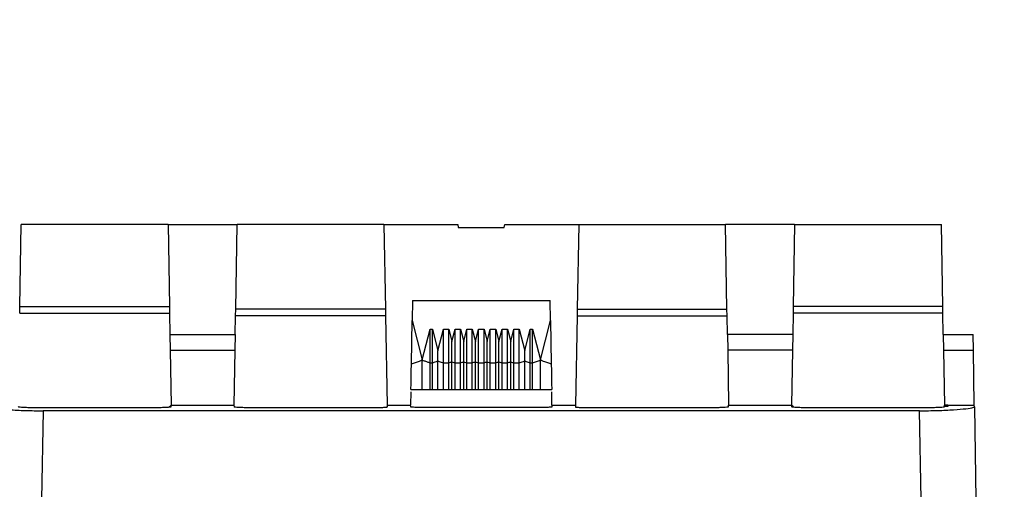
# Model space of a CAD drawing. Units: millimetres. Extents: x -18 to 374, y 5 to 205.
# Drawn here: x 36 to 49, y 97 to 103 of the extents above; entities that cross this region are included whole.
import ezdxf

# ---------------------------------------------------------------- set-up
doc = ezdxf.new("R2010")
doc.units = ezdxf.units.MM
doc.styles.add('SLDTEXTSTYLE0', font='TXT', dxfattribs={"width": 0.7})
doc.dimstyles.new('SLDDIMSTYLE1', dxfattribs={"dimtxt": 3.175, "dimasz": 3.175, "dimexe": 0, "dimexo": 0.0625, "dimgap": 0.79375, "dimtad": 0, "dimtih": 1, "dimtoh": 1, "dimlfac": 5, "dimrnd": 1e-09, "dimzin": 12, "dimdsep": 46, "dimtxsty": 'SLDTEXTSTYLE0', "dimsah": 1, "dimcen": 0.09, "dimadec": 0, "dimazin": 3, "dimtfac": 1, "dimtmove": 0, "dimatfit": 0, "dimfxl": 0, "dimfrac": 2, "dimtolj": 1, "dimtzin": 12, "dimarcsym": 0})

# ---------------------------------------------------------------- blocks, each defined once
blk = doc.blocks.new('_D_1')
at = {"color": 7, "linetype": 'Continuous', "lineweight": 0}
for p, q in [((57.169, 96.789), (57.169, 102.894)), ((46.045, 96.789), (58.169, 96.789)), ((48.835, 91.989), (58.169, 91.989)), ((57.169, 91.989), (57.169, 85.883))]:
    blk.add_line(p, q, dxfattribs=at)
at = {"color": 7, "linetype": 'Continuous', "lineweight": 18}
for points in [[(57.169, 96.789), (57.658, 99.964), (56.681, 99.964)], [(57.169, 91.989), (56.681, 88.814), (57.658, 88.814)]]:
    blk.add_solid(points, dxfattribs=at)
at = {"color": 7, "linetype": 'Continuous', "lineweight": 18, "insert": (55.023, 95.897), "char_height": 3.175, "attachment_point": 1, "style": 'SLDTEXTSTYLE0'}
blk.add_mtext('24', dxfattribs=at)

msp = doc.modelspace()

# ---------------------------------------------------------------- linework, layer by layer
at = {"color": 7, "linetype": 'Continuous', "lineweight": 25}
for p, q in [((36.3174, 99.2463), (36.3356, 100.2886)), ((38.2053, 100.2886), (36.3356, 100.2886)), ((38.2053, 100.2886), (38.2235, 99.2463)), ((38.2053, 100.2886), (39.0856, 100.2886)), ((39.0668, 99.2125), (39.0856, 100.2886)), ((40.9553, 100.2886), (39.0856, 100.2886)), ((40.9553, 100.2886), (40.9741, 99.2125)), ((40.9553, 100.2886), (41.8954, 100.2886)), ((41.8954, 100.2886), (41.9025, 100.2486)), ((41.9025, 100.2486), (42.4884, 100.2486)), ((42.4884, 100.2486), (42.4954, 100.2886)), ((42.4954, 100.2886), (43.4356, 100.2886)), ((43.4356, 100.2886), (43.4168, 99.2125)), ((43.4356, 100.2886), (45.3053, 100.2886)), ((45.3241, 99.2125), (45.3053, 100.2886)), ((46.1856, 100.2886), (45.3053, 100.2886)), ((46.1856, 100.2886), (46.1674, 99.2463)), ((46.1856, 100.2886), (48.0553, 100.2886)), ((48.0735, 99.2463), (48.0553, 100.2886)), ((41.3187, 99.3227), (41.3142, 99.0656)), ((41.3187, 99.3227), (43.0722, 99.3227)), ((43.0766, 99.0656), (43.0722, 99.3227)), ((36.3159, 99.1603), (36.3174, 99.2463)), ((36.3174, 99.2463), (38.2235, 99.2463)), ((38.2235, 99.2463), (38.225, 99.1603)), ((39.0653, 99.1265), (39.0668, 99.2125)), ((40.9741, 99.2125), (39.0668, 99.2125)), ((40.9741, 99.2125), (40.9756, 99.1265)), ((43.4168, 99.2125), (43.4153, 99.1265)), ((43.4168, 99.2125), (45.3241, 99.2125)), ((45.3256, 99.1265), (45.3241, 99.2125)), ((46.1674, 99.2463), (46.1659, 99.1603)), ((48.0735, 99.2463), (46.1674, 99.2463)), ((48.075, 99.1603), (48.0735, 99.2463)), ((36.3159, 99.1603), (38.225, 99.1603)), ((38.225, 99.1603), (38.2297, 98.8886)), ((39.0612, 98.8886), (39.0653, 99.1265)), ((40.9756, 99.1265), (39.0653, 99.1265)), ((40.9756, 99.1265), (40.9954, 97.9886)), ((43.4153, 99.1265), (43.3954, 97.9886)), ((43.4153, 99.1265), (45.3256, 99.1265)), ((45.3297, 98.8886), (45.3256, 99.1265)), ((46.1659, 99.1603), (46.1612, 98.8886)), ((48.075, 99.1603), (46.1659, 99.1603)), ((48.0797, 98.8886), (48.075, 99.1603)), ((41.3046, 98.514), (41.3142, 99.0656)), ((41.3142, 99.0656), (41.442, 98.5647)), ((41.442, 98.5647), (41.542, 98.9569)), ((41.542, 98.9569), (41.572, 98.9569)), ((41.542, 98.5278), (41.542, 98.9569)), ((41.572, 98.9569), (41.642, 98.6823)), ((41.572, 98.5278), (41.572, 98.9569)), ((41.642, 98.6823), (41.712, 98.9569)), ((41.712, 98.9569), (41.7815, 98.9569)), ((41.712, 98.5278), (41.712, 98.9569)), ((41.7815, 98.9569), (41.8215, 98.8)), ((41.7815, 98.5278), (41.7815, 98.9569)), ((41.8215, 98.8), (41.8615, 98.9569)), ((41.8615, 98.9569), (41.9311, 98.9569)), ((41.8615, 98.5278), (41.8615, 98.9569)), ((41.9311, 98.9569), (41.9711, 98.8)), ((41.9311, 98.5278), (41.9311, 98.9569)), ((41.9711, 98.8), (42.0111, 98.9569)), ((42.0111, 98.9569), (42.0807, 98.9569)), ((42.0111, 98.5278), (42.0111, 98.9569)), ((42.0807, 98.9569), (42.1207, 98.8)), ((42.0807, 98.5278), (42.0807, 98.9569)), ((42.1207, 98.8), (42.1607, 98.9569)), ((42.1607, 98.9569), (42.2302, 98.9569)), ((42.1607, 98.5278), (42.1607, 98.9569)), ((42.2302, 98.9569), (42.2702, 98.8)), ((42.2302, 98.5278), (42.2302, 98.9569)), ((42.2702, 98.8), (42.3102, 98.9569)), ((42.3102, 98.9569), (42.3798, 98.9569)), ((42.3102, 98.5278), (42.3102, 98.9569)), ((42.3798, 98.9569), (42.4198, 98.8)), ((42.3798, 98.5278), (42.3798, 98.9569)), ((42.4198, 98.8), (42.4598, 98.9569)), ((42.4598, 98.9569), (42.5294, 98.9569)), ((42.4598, 98.5278), (42.4598, 98.9569)), ((42.5294, 98.9569), (42.5694, 98.8)), ((42.5294, 98.5278), (42.5294, 98.9569)), ((42.5694, 98.8), (42.6094, 98.9569)), ((42.6094, 98.9569), (42.6789, 98.9569)), ((42.6094, 98.5278), (42.6094, 98.9569)), ((42.6789, 98.9569), (42.7489, 98.6823)), ((42.6789, 98.5278), (42.6789, 98.9569)), ((42.7489, 98.6823), (42.8189, 98.9569)), ((42.8189, 98.9569), (42.8489, 98.9569)), ((42.8189, 98.5278), (42.8189, 98.9569)), ((42.8489, 98.9569), (42.9489, 98.5647)), ((42.8489, 98.5278), (42.8489, 98.9569)), ((42.9489, 98.5647), (43.0766, 99.0656)), ((43.0766, 99.0656), (43.0863, 98.514)), ((38.2297, 98.8886), (39.0612, 98.8886)), ((38.2297, 98.8886), (38.2332, 98.6885)), ((39.0612, 98.8886), (39.0577, 98.6885)), ((46.1612, 98.8886), (45.3297, 98.8886)), ((45.3297, 98.8886), (45.3332, 98.6885)), ((46.1612, 98.8886), (46.1577, 98.6885)), ((48.0797, 98.8886), (48.4588, 98.8886)), ((48.0797, 98.8886), (48.0832, 98.6885)), ((48.4623, 98.6885), (48.4588, 98.8886)), ((41.8215, 98.5425), (41.8215, 98.8)), ((41.9711, 98.5425), (41.9711, 98.8)), ((42.1207, 98.5425), (42.1207, 98.8)), ((42.2702, 98.5425), (42.2702, 98.8)), ((42.4198, 98.5425), (42.4198, 98.8)), ((42.5694, 98.5425), (42.5694, 98.8)), ((38.2332, 98.6885), (39.0577, 98.6885)), ((38.2332, 98.6885), (38.2454, 97.9886)), ((39.0577, 98.6885), (39.0454, 97.9886)), ((41.642, 98.5536), (41.642, 98.6823)), ((42.7489, 98.5536), (42.7489, 98.6823)), ((46.1577, 98.6885), (45.3332, 98.6885)), ((45.3332, 98.6885), (45.3454, 97.9886)), ((46.1577, 98.6885), (46.1454, 97.9886)), ((48.0832, 98.6885), (48.4623, 98.6885)), ((48.0832, 98.6885), (48.0954, 97.9886)), ((48.4745, 97.9886), (48.4623, 98.6885)), ((41.542, 98.5278), (41.572, 98.5278)), ((41.712, 98.5278), (41.7815, 98.5278)), ((41.8615, 98.5278), (41.9311, 98.5278)), ((42.0111, 98.5278), (42.0807, 98.5278)), ((42.1607, 98.5278), (42.2302, 98.5278)), ((42.3102, 98.5278), (42.3798, 98.5278)), ((42.4598, 98.5278), (42.5294, 98.5278)), ((42.6094, 98.5278), (42.6789, 98.5278)), ((42.8189, 98.5278), (42.8489, 98.5278)), ((41.2984, 98.1593), (41.2954, 97.9886)), ((41.2989, 98.1886), (41.442, 98.1886)), ((41.442, 98.1886), (41.542, 98.1886)), ((41.542, 98.1886), (41.572, 98.1886)), ((41.572, 98.1886), (41.642, 98.1886)), ((41.642, 98.1886), (41.712, 98.1886)), ((41.712, 98.1886), (41.7815, 98.1886)), ((41.7815, 98.1886), (41.8215, 98.1886)), ((41.8215, 98.1886), (41.8615, 98.1886)), ((41.8615, 98.1886), (41.9311, 98.1886)), ((41.9311, 98.1886), (41.9711, 98.1886)), ((41.9711, 98.1886), (42.0111, 98.1886)), ((42.0111, 98.1886), (42.0807, 98.1886)), ((42.0807, 98.1886), (42.1207, 98.1886)), ((42.1207, 98.1886), (42.1607, 98.1886)), ((42.1607, 98.1886), (42.2302, 98.1886)), ((42.2302, 98.1886), (42.2702, 98.1886)), ((42.2702, 98.1886), (42.3102, 98.1886)), ((42.3102, 98.1886), (42.3798, 98.1886)), ((42.3798, 98.1886), (42.4198, 98.1886)), ((42.4198, 98.1886), (42.4598, 98.1886)), ((42.4598, 98.1886), (42.5294, 98.1886)), ((42.5294, 98.1886), (42.5694, 98.1886)), ((42.5694, 98.1886), (42.6094, 98.1886)), ((42.6094, 98.1886), (42.6789, 98.1886)), ((42.6789, 98.1886), (42.7489, 98.1886)), ((42.7489, 98.1886), (42.8189, 98.1886)), ((42.8189, 98.1886), (42.8489, 98.1886)), ((42.8489, 98.1886), (42.9489, 98.1886)), ((42.9489, 98.1886), (43.092, 98.1886)), ((43.0954, 97.9886), (43.0925, 98.1581)), ((36.4949, 97.961), (38.046, 97.961)), ((38.2192, 97.9666), (38.2397, 97.9838)), ((38.2397, 97.9838), (38.2454, 97.9886)), ((38.2452, 97.9838), (38.2397, 97.9838)), ((38.2447, 97.9747), (38.2452, 97.9838)), ((38.2447, 97.9747), (38.2457, 97.9747)), ((38.2454, 97.9886), (39.0454, 97.9886)), ((38.2457, 97.9712), (38.2457, 97.9747)), ((39.0451, 97.9712), (39.0452, 97.9747)), ((39.0452, 97.9747), (39.0457, 97.9747)), ((39.0454, 97.9886), (39.0457, 97.9747)), ((39.2449, 97.961), (40.8959, 97.961)), ((40.9949, 97.9726), (40.9947, 97.9665)), ((40.9954, 97.9886), (40.9949, 97.9726)), ((40.9949, 97.9726), (40.9957, 97.9726)), ((40.9954, 97.9886), (41.2954, 97.9886)), ((40.9958, 97.9664), (40.9957, 97.9726)), ((41.2958, 97.9665), (41.2954, 97.9886)), ((42.995, 97.9611), (41.3959, 97.9611)), ((43.0954, 97.9886), (43.0951, 97.9665)), ((43.0954, 97.9886), (43.3954, 97.9886)), ((43.3954, 97.9886), (43.3951, 97.9664)), ((43.4949, 97.961), (45.146, 97.961)), ((45.3452, 97.9747), (45.3454, 97.9886)), ((45.3452, 97.9747), (45.3457, 97.9747)), ((45.3454, 97.9886), (46.1454, 97.9886)), ((45.3457, 97.9747), (45.3457, 97.9712)), ((46.1452, 97.9747), (46.1451, 97.9712)), ((46.1452, 97.9747), (46.1462, 97.9747)), ((46.1454, 97.9886), (46.1512, 97.9838)), ((46.1512, 97.9838), (46.1457, 97.9838)), ((46.1457, 97.9838), (46.1462, 97.9747)), ((46.1715, 97.9667), (46.1512, 97.9838)), ((46.3449, 97.961), (47.896, 97.961)), ((48.0957, 97.9747), (48.0954, 97.9886)), ((48.1373, 97.9886), (48.0954, 97.9886)), ((48.0957, 97.9712), (48.0957, 97.9747)), ((48.1371, 97.9747), (48.0957, 97.9747)), ((48.1373, 97.9886), (48.1371, 97.9747)), ((48.1373, 97.9886), (48.4745, 97.9886)), ((48.4749, 97.9675), (48.4745, 97.9886)), ((48.4749, 97.9675), (48.4954, 96.7886)), ((36.6151, 97.9182), (36.5953, 96.7886)), ((47.7758, 97.9182), (36.6151, 97.9182)), ((47.7956, 96.7886), (47.7758, 97.9182))]:
    msp.add_line(p, q, dxfattribs=at)
at = {"color": 7, "linetype": 'Continuous', "lineweight": 25, "flags": 128}
for points in [[(41.3046, 98.514), (41.3704, 98.5383), (41.4062, 98.5515), (41.442, 98.5647)], [(41.572, 98.5278), (41.607, 98.5407), (41.6245, 98.5471), (41.642, 98.5536)], [(41.642, 98.5536), (41.6595, 98.5471), (41.6857, 98.5374), (41.712, 98.5278)], [(41.7815, 98.5278), (41.8015, 98.5351), (41.8115, 98.5388), (41.8215, 98.5425)], [(41.8215, 98.5425), (41.8315, 98.5388), (41.8465, 98.5333), (41.8615, 98.5278)], [(41.9311, 98.5278), (41.9511, 98.5351), (41.9611, 98.5388), (41.9711, 98.5425)], [(41.9711, 98.5425), (41.9811, 98.5388), (41.9961, 98.5333), (42.0111, 98.5278)], [(42.0807, 98.5278), (42.1007, 98.5351), (42.1107, 98.5388), (42.1207, 98.5425)], [(42.1207, 98.5425), (42.1307, 98.5388), (42.1457, 98.5333), (42.1607, 98.5278)], [(42.2302, 98.5278), (42.2502, 98.5351), (42.2602, 98.5388), (42.2702, 98.5425)], [(42.2702, 98.5425), (42.2802, 98.5388), (42.2952, 98.5333), (42.3102, 98.5278)], [(42.3798, 98.5278), (42.3998, 98.5351), (42.4098, 98.5388), (42.4198, 98.5425)], [(42.4198, 98.5425), (42.4298, 98.5388), (42.4448, 98.5333), (42.4598, 98.5278)], [(42.5294, 98.5278), (42.5494, 98.5351), (42.5594, 98.5388), (42.5694, 98.5425)], [(42.5694, 98.5425), (42.5794, 98.5388), (42.5944, 98.5333), (42.6094, 98.5278)], [(42.6789, 98.5278), (42.7139, 98.5407), (42.7314, 98.5471), (42.7489, 98.5536)], [(42.7489, 98.5536), (42.7664, 98.5471), (42.7927, 98.5374), (42.8189, 98.5278)]]:
    msp.add_lwpolyline(points, dxfattribs=at)
at = {"color": 7, "linetype": 'Continuous', "lineweight": 25}
for points, knots in [([(41.2989, 98.1886), (41.3001, 98.2572), (41.3021, 98.3708), (41.3039, 98.4734), (41.3046, 98.514)], [0, 0, 0, 0, 0.6040648, 1, 1, 1, 1]), ([(41.442, 98.1886), (41.442, 98.2622), (41.442, 98.3932), (41.442, 98.5124), (41.442, 98.5647)], [0, 0, 0, 0, 0.5609048, 1, 1, 1, 1]), ([(41.442, 98.5647), (41.4503, 98.5616), (41.4711, 98.5539), (41.5045, 98.5416), (41.5295, 98.5324), (41.542, 98.5278)], [0, 0, 0, 0, 0.25, 0.625, 1, 1, 1, 1]), ([(41.542, 98.1886), (41.542, 98.255), (41.542, 98.3735), (41.542, 98.4806), (41.542, 98.5278)], [0, 0, 0, 0, 0.56003413, 1, 1, 1, 1]), ([(41.572, 98.1886), (41.572, 98.255), (41.572, 98.3735), (41.572, 98.4806), (41.572, 98.5278)], [0, 0, 0, 0, 0.5600341, 1, 1, 1, 1]), ([(41.642, 98.1886), (41.642, 98.2601), (41.642, 98.3874), (41.642, 98.5029), (41.642, 98.5536)], [0, 0, 0, 0, 0.5608941, 1, 1, 1, 1]), ([(41.712, 98.1886), (41.712, 98.255), (41.712, 98.3735), (41.712, 98.4806), (41.712, 98.5278)], [0, 0, 0, 0, 0.56003413, 1, 1, 1, 1]), ([(41.7815, 98.1886), (41.7815, 98.255), (41.7815, 98.3735), (41.7815, 98.4806), (41.7815, 98.5278)], [0, 0, 0, 0, 0.5600341, 1, 1, 1, 1]), ([(41.8215, 98.1886), (41.8215, 98.2579), (41.8215, 98.3815), (41.8215, 98.4934), (41.8215, 98.5425)], [0, 0, 0, 0, 0.56070028, 1, 1, 1, 1]), ([(41.8615, 98.1886), (41.8615, 98.255), (41.8615, 98.3735), (41.8615, 98.4806), (41.8615, 98.5278)], [0, 0, 0, 0, 0.56003413, 1, 1, 1, 1]), ([(41.9311, 98.1886), (41.9311, 98.255), (41.9311, 98.3735), (41.9311, 98.4806), (41.9311, 98.5278)], [0, 0, 0, 0, 0.5600341, 1, 1, 1, 1]), ([(41.9711, 98.1886), (41.9711, 98.2579), (41.9711, 98.3815), (41.9711, 98.4934), (41.9711, 98.5425)], [0, 0, 0, 0, 0.56070028, 1, 1, 1, 1]), ([(42.0111, 98.1886), (42.0111, 98.255), (42.0111, 98.3735), (42.0111, 98.4806), (42.0111, 98.5278)], [0, 0, 0, 0, 0.56003413, 1, 1, 1, 1]), ([(42.0807, 98.1886), (42.0807, 98.255), (42.0807, 98.3735), (42.0807, 98.4806), (42.0807, 98.5278)], [0, 0, 0, 0, 0.5600341, 1, 1, 1, 1]), ([(42.1207, 98.1886), (42.1207, 98.2579), (42.1207, 98.3815), (42.1207, 98.4934), (42.1207, 98.5425)], [0, 0, 0, 0, 0.56070028, 1, 1, 1, 1]), ([(42.1607, 98.1886), (42.1607, 98.255), (42.1607, 98.3735), (42.1607, 98.4806), (42.1607, 98.5278)], [0, 0, 0, 0, 0.56003413, 1, 1, 1, 1]), ([(42.2302, 98.1886), (42.2302, 98.255), (42.2302, 98.3735), (42.2302, 98.4806), (42.2302, 98.5278)], [0, 0, 0, 0, 0.5600341, 1, 1, 1, 1]), ([(42.2702, 98.1886), (42.2702, 98.2579), (42.2702, 98.3815), (42.2702, 98.4934), (42.2702, 98.5425)], [0, 0, 0, 0, 0.5607003, 1, 1, 1, 1]), ([(42.3102, 98.1886), (42.3102, 98.255), (42.3102, 98.3735), (42.3102, 98.4806), (42.3102, 98.5278)], [0, 0, 0, 0, 0.56003413, 1, 1, 1, 1]), ([(42.3798, 98.1886), (42.3798, 98.255), (42.3798, 98.3735), (42.3798, 98.4806), (42.3798, 98.5278)], [0, 0, 0, 0, 0.5600341, 1, 1, 1, 1]), ([(42.4198, 98.1886), (42.4198, 98.2579), (42.4198, 98.3815), (42.4198, 98.4934), (42.4198, 98.5425)], [0, 0, 0, 0, 0.5607003, 1, 1, 1, 1]), ([(42.4598, 98.1886), (42.4598, 98.255), (42.4598, 98.3735), (42.4598, 98.4806), (42.4598, 98.5278)], [0, 0, 0, 0, 0.56003413, 1, 1, 1, 1]), ([(42.5294, 98.1886), (42.5294, 98.255), (42.5294, 98.3735), (42.5294, 98.4806), (42.5294, 98.5278)], [0, 0, 0, 0, 0.5600341, 1, 1, 1, 1]), ([(42.5694, 98.1886), (42.5694, 98.2579), (42.5694, 98.3815), (42.5694, 98.4934), (42.5694, 98.5425)], [0, 0, 0, 0, 0.56070028, 1, 1, 1, 1]), ([(42.6094, 98.1886), (42.6094, 98.255), (42.6094, 98.3735), (42.6094, 98.4806), (42.6094, 98.5278)], [0, 0, 0, 0, 0.56003413, 1, 1, 1, 1]), ([(42.6789, 98.1886), (42.6789, 98.255), (42.6789, 98.3735), (42.6789, 98.4806), (42.6789, 98.5278)], [0, 0, 0, 0, 0.5600341, 1, 1, 1, 1]), ([(42.7489, 98.1886), (42.7489, 98.2601), (42.7489, 98.3874), (42.7489, 98.5029), (42.7489, 98.5536)], [0, 0, 0, 0, 0.5608941, 1, 1, 1, 1]), ([(42.8189, 98.1886), (42.8189, 98.255), (42.8189, 98.3735), (42.8189, 98.4806), (42.8189, 98.5278)], [0, 0, 0, 0, 0.5600341, 1, 1, 1, 1]), ([(42.8489, 98.5278), (42.8656, 98.5339), (42.8906, 98.5431), (42.9239, 98.5554), (42.9406, 98.5616), (42.9489, 98.5647)], [0, 0, 0, 0, 0.5, 0.75, 1, 1, 1, 1]), ([(42.8489, 98.1886), (42.8489, 98.255), (42.8489, 98.3735), (42.8489, 98.4806), (42.8489, 98.5278)], [0, 0, 0, 0, 0.5600341, 1, 1, 1, 1]), ([(42.9489, 98.1886), (42.9489, 98.2622), (42.9489, 98.3932), (42.9489, 98.5124), (42.9489, 98.5647)], [0, 0, 0, 0, 0.5609048, 1, 1, 1, 1]), ([(42.9489, 98.5647), (42.9609, 98.5603), (42.9907, 98.5493), (43.0364, 98.5324), (43.0703, 98.5199), (43.0863, 98.514)], [0, 0, 0, 0, 0.260337, 0.6508426, 1, 1, 1, 1]), ([(43.0863, 98.514), (43.087, 98.4746), (43.0888, 98.3721), (43.0907, 98.2586), (43.092, 98.1886)], [0, 0, 0, 0, 0.3840983, 1, 1, 1, 1]), ([(35.916, 97.9675), (35.9196, 97.9647), (35.9285, 97.9577), (36.015, 97.9444), (36.1751, 97.9305), (36.384, 97.9202), (36.539, 97.9188), (36.6151, 97.9182)], [0, 0, 0, 0, 0.14690305, 0.36228914, 0.57773994, 0.79260916, 1, 1, 1, 1]), ([(36.2951, 97.9712), (36.2973, 97.9702), (36.3017, 97.9681), (36.3363, 97.965), (36.3871, 97.9626), (36.4433, 97.9612), (36.4803, 97.9611), (36.4949, 97.961)], [0, 0, 0, 0, 0.2152231, 0.4304558, 0.645421, 0.8598696, 1, 1, 1, 1]), ([(38.046, 97.961), (38.0539, 97.9611), (38.0841, 97.9611), (38.1356, 97.962), (38.191, 97.9642), (38.2299, 97.9671), (38.2446, 97.9696), (38.2455, 97.9709), (38.2457, 97.9712)], [0, 0, 0, 0, 0.0758661, 0.2899173, 0.5038412, 0.7180625, 0.9327945, 1, 1, 1, 1]), ([(39.0451, 97.9712), (39.0454, 97.9709), (39.0465, 97.9695), (39.062, 97.967), (39.1018, 97.9641), (39.1579, 97.9619), (39.2087, 97.9611), (39.238, 97.9611), (39.2449, 97.961)], [0, 0, 0, 0, 0.07403439, 0.2893882, 0.50457033, 0.71931985, 0.9335551, 1, 1, 1, 1]), ([(40.8959, 97.961), (40.8999, 97.961), (40.915, 97.9611), (40.9408, 97.9615), (40.9685, 97.9626), (40.9879, 97.9642), (40.9953, 97.9655), (40.9957, 97.9663), (40.9958, 97.9664)], [0, 0, 0, 0, 0.0760591, 0.290086, 0.5039763, 0.7181436, 0.9328399, 1, 1, 1, 1]), ([(41.3959, 97.9611), (41.3847, 97.9611), (41.3622, 97.9613), (41.3322, 97.9622), (41.3096, 97.9636), (41.2976, 97.9651), (41.2963, 97.9661), (41.2958, 97.9665)], [0, 0, 0, 0, 0.21464604, 0.42928622, 0.64406971, 0.85899473, 1, 1, 1, 1]), ([(43.0951, 97.9665), (43.0939, 97.9659), (43.0917, 97.9647), (43.0744, 97.9631), (43.049, 97.9618), (43.0209, 97.9612), (43.0023, 97.9611), (42.995, 97.9611)], [0, 0, 0, 0, 0.2148908, 0.4297785, 0.6447255, 0.8596221, 1, 1, 1, 1]), ([(43.3951, 97.9664), (43.3962, 97.9659), (43.3984, 97.9647), (43.4156, 97.9631), (43.441, 97.9618), (43.4691, 97.9611), (43.4876, 97.9611), (43.4949, 97.961)], [0, 0, 0, 0, 0.21527637, 0.43056525, 0.64551769, 0.85991195, 1, 1, 1, 1]), ([(45.146, 97.961), (45.1614, 97.9611), (45.1992, 97.9613), (45.2557, 97.9627), (45.3059, 97.9651), (45.3394, 97.9682), (45.3437, 97.9702), (45.3457, 97.9712)], [0, 0, 0, 0, 0.1477619, 0.361759, 0.5757814, 0.7902047, 1, 1, 1, 1]), ([(46.1451, 97.9712), (46.1473, 97.9702), (46.1517, 97.9681), (46.1863, 97.965), (46.2371, 97.9626), (46.2933, 97.9612), (46.3303, 97.9611), (46.3449, 97.961)], [0, 0, 0, 0, 0.2152231, 0.4304558, 0.645421, 0.8598696, 1, 1, 1, 1]), ([(47.7758, 97.9182), (47.8541, 97.9189), (48.0108, 97.9203), (48.2196, 97.9308), (48.3777, 97.9446), (48.4627, 97.9578), (48.4714, 97.9647), (48.4749, 97.9675)], [0, 0, 0, 0, 0.2133796, 0.4267446, 0.6405748, 0.8554125, 1, 1, 1, 1]), ([(47.896, 97.961), (47.9039, 97.9611), (47.9341, 97.9611), (47.9856, 97.962), (48.041, 97.9642), (48.0799, 97.9671), (48.0946, 97.9696), (48.0955, 97.9709), (48.0957, 97.9712)], [0, 0, 0, 0, 0.0758661, 0.2899173, 0.5038412, 0.7180625, 0.9327945, 1, 1, 1, 1])]:
    msp.add_open_spline(points, degree=3, knots=knots, dxfattribs=at)

# ---------------------------------------------------------------- dimensions: what is measured, and where the dimension line sits
at = {"color": 7, "linetype": 'Continuous', "lineweight": 18}
dim = msp.add_linear_dim(base=(57.1692, 96.7886), p1=(47.8354, 91.9886), p2=(45.0449, 96.7886), angle=90, dimstyle='SLDDIMSTYLE1', dxfattribs=at)
dim.commit()
dim.dimension.update_dxf_attribs({"geometry": '_D_1', "text_midpoint": (57.1692, 94.3886), "dimtype": 160})

doc.saveas('drawing.dxf')
